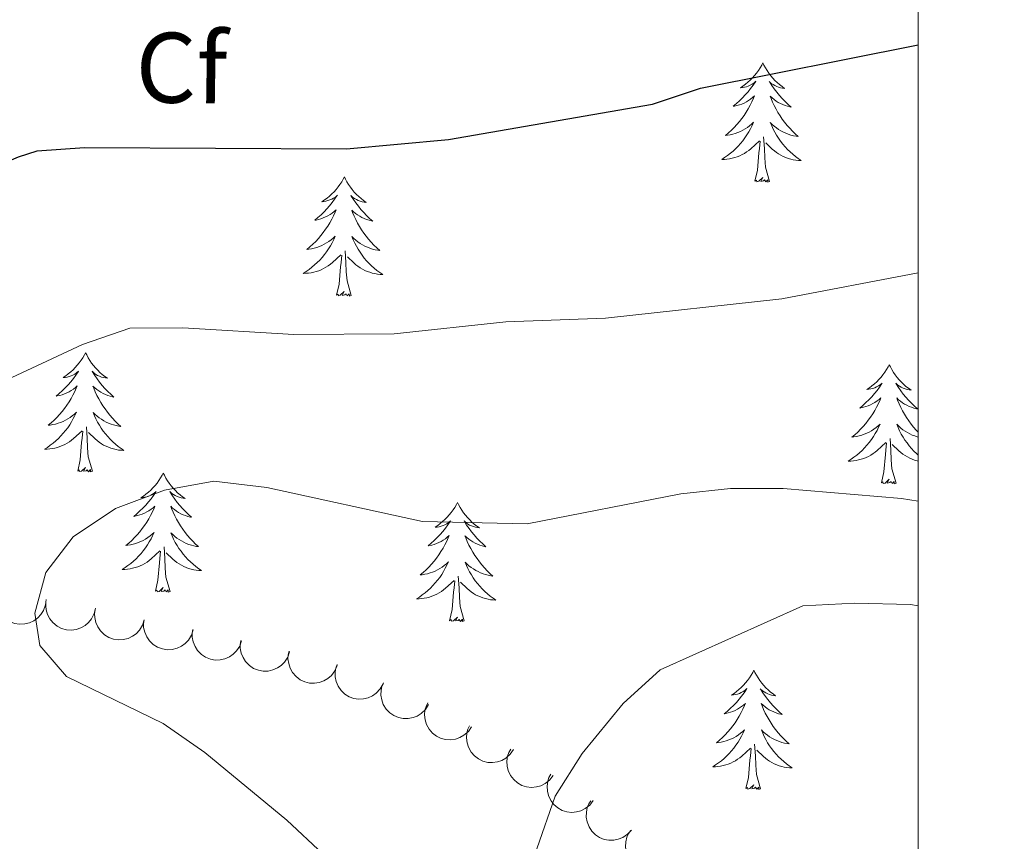
# Model space of a CAD drawing. Units: metres. Extents: x 600042 to 604497, y 717438 to 720408.
# Drawn here: x 604246 to 604344, y 718050 to 718133 of the extents above; entities that cross this region are included whole.
import ezdxf
from ezdxf.enums import TextEntityAlignment as Align

# ---------------------------------------------------------------- set-up
doc = ezdxf.new("R2010")
doc.units = ezdxf.units.M
doc.header["$MEASUREMENT"] = 0
for name, color, linetype, lineweight in [('Altimetría', 7, 'Continuous', 0), ('Carátula', 7, 'Continuous', 0), ('Complex', 7, 'Continuous', 0), ('Entidades_rústicas', 7, 'Continuous', 0), ('Marco', 7, 'Continuous', 0), ('Zona_arbolada', 7, 'Continuous', 0)]:
    doc.layers.add(name, color=color, linetype=linetype, lineweight=lineweight)
doc.styles.add('Style-arial', font='arial.shx', dxfattribs={"bigfont": 'arialbig.shx'})

msp = doc.modelspace()

# ---------------------------------------------------------------- linework, layer by layer
at = {"layer": 'Altimetría', "color": 30, "linetype": 'Continuous', "lineweight": 30, "elevation": 500, "flags": 128}
msp.add_lwpolyline([(604202.83, 718057.442), (604196.452, 718065.594), (604194.738, 718070.305), (604195.117, 718075.166), (604196.65, 718079.924), (604199.051, 718084.379), (604221.424, 718104.596), (604226.909, 718109.247), (604240.993, 718116.945), (604245.602, 718118.91), (604247.48, 718119.507), (604252.224, 718119.837), (604278.443, 718119.727), (604288.658, 718120.649), (604309.086, 718124.171), (604313.919, 718125.78), (604335.696, 718130.112)], dxfattribs=at)
at = {"layer": 'Altimetría', "color": 30, "linetype": 'Continuous', "lineweight": 0, "flags": 128}
for points, elevation in [([(604238.877, 718049.752), (604235.453, 718053.623), (604231.238, 718056.313), (604226.317, 718058.378), (604221.755, 718061.283), (604217.801, 718064.784), (604214.729, 718068.727), (604212.318, 718073.643), (604212.287, 718078.158), (604214.059, 718082.355), (604217.628, 718085.986), (604221.68, 718088.824), (604226.678, 718091.309), (604236.999, 718093.685), (604241.837, 718095.39), (604252.013, 718100.122), (604256.742, 718101.754), (604262.072, 718101.784), (604273.17, 718101.118), (604283.21, 718101.196), (604294.407, 718102.415), (604304.4, 718102.766), (604322.048, 718104.688), (604335.701, 718107.3)], 505), ([(604276.13, 718049.105), (604272.481, 718052.524), (604264.264, 718059.307), (604260.077, 718062.207), (604250.416, 718066.893), (604247.736, 718070.005), (604247.241, 718073.247), (604248.334, 718077.3), (604251.08, 718080.885), (604255.321, 718083.703), (604260.231, 718085.537), (604265.154, 718086.466), (604270.465, 718085.804), (604286.053, 718082.424), (604296.549, 718082.17), (604311.931, 718085.181), (604316.901, 718085.719), (604322.204, 718085.711), (604334.055, 718084.724), (604335.707, 718084.452)], 510), ([(604335.734, 717962.602), (604331.837, 717962.509), (604326.311, 717963.472), (604321.971, 717965.972), (604314.598, 717976.851), (604306.222, 717987.075), (604302.571, 717990.798), (604299.577, 717994.8), (604297.95, 717999.639), (604297.588, 718004.864), (604297.822, 718010.216), (604299.66, 718024.016), (604299.936, 718029.13), (604299.326, 718034.092), (604297.078, 718044.661), (604297.523, 718049.636), (604299.35, 718054.93), (604302.044, 718059.195), (604306.15, 718064.215), (604309.864, 718067.561), (604324.157, 718073.979), (604329.381, 718074.244), (604334.955, 718074.109), (604335.709, 718073.99)], 515)]:
    msp.add_lwpolyline(points, dxfattribs=dict(at, elevation=elevation))
at = {"layer": 'Carátula', "color": 7, "linetype": 'Continuous', "lineweight": 0}
msp.add_3dface([(600041.539, 717438.199), (604496.534, 717438.199), (604496.534, 720408.21), (600041.539, 720408.21)], dxfattribs=at)
at = {"layer": 'Entidades_rústicas', "color": 92, "linetype": 'Continuous', "lineweight": 0, "flags": 128}
for points in [[(604320.154, 718128.313), (604320.04, 718128.096), (604319.881, 718127.823), (604319.709, 718127.559), (604319.523, 718127.305), (604319.325, 718127.06), (604319.115, 718126.825), (604318.892, 718126.602), (604318.659, 718126.39), (604318.416, 718126.19), (604318.162, 718126.003), (604317.9, 718125.829), (604318.099, 718125.849), (604318.303, 718125.884), (604318.502, 718125.936), (604318.698, 718126.002), (604318.889, 718126.084), (604319.071, 718126.181), (604319.247, 718126.29), (604319.455, 718126.478), (604319.413, 718126.414), (604319.178, 718126.072), (604318.93, 718125.74), (604318.669, 718125.418), (604318.396, 718125.106), (604318.112, 718124.805), (604317.815, 718124.515), (604317.508, 718124.237), (604317.191, 718123.97), (604317.316, 718123.991), (604317.562, 718124.046), (604317.805, 718124.115), (604318.043, 718124.2), (604318.275, 718124.299), (604318.5, 718124.414), (604318.718, 718124.542), (604318.927, 718124.684), (604319.126, 718124.838), (604319.316, 718125.005), (604319.224, 718124.784), (604319.063, 718124.426), (604318.887, 718124.074), (604318.697, 718123.73), (604318.492, 718123.393), (604318.275, 718123.065), (604318.043, 718122.747), (604317.8, 718122.438), (604317.544, 718122.139), (604317.276, 718121.851), (604316.997, 718121.574), (604316.706, 718121.308), (604316.405, 718121.055), (604316.601, 718121.077), (604316.869, 718121.12), (604317.133, 718121.179), (604317.393, 718121.254), (604317.649, 718121.344), (604317.899, 718121.448), (604318.142, 718121.568), (604318.378, 718121.702), (604318.605, 718121.849), (604318.823, 718122.01), (604319.032, 718122.183), (604319.23, 718122.368), (604319.084, 718122.043), (604318.924, 718121.724), (604318.751, 718121.413), (604318.563, 718121.111), (604318.362, 718120.817), (604318.147, 718120.532), (604317.92, 718120.257), (604317.681, 718119.993), (604317.432, 718119.738), (604317.17, 718119.497), (604316.898, 718119.267), (604316.615, 718119.049), (604316.323, 718118.845), (604316.031, 718118.658), (604316.296, 718118.663), (604316.559, 718118.684), (604316.822, 718118.721), (604317.081, 718118.774), (604317.337, 718118.843), (604317.589, 718118.926), (604317.834, 718119.025), (604318.074, 718119.138), (604318.306, 718119.265), (604318.53, 718119.407), (604318.745, 718119.562), (604318.951, 718119.729), (604319.81, 718120.515)], [(604320.154, 718128.313), (604320.262, 718128.092), (604320.412, 718127.815), (604320.577, 718127.547), (604320.755, 718127.287), (604320.945, 718127.036), (604321.148, 718126.795), (604321.364, 718126.566), (604321.591, 718126.346), (604321.828, 718126.14), (604322.076, 718125.945), (604322.333, 718125.763), (604322.135, 718125.789), (604321.932, 718125.83), (604321.734, 718125.888), (604321.54, 718125.96), (604321.352, 718126.048), (604321.173, 718126.15), (604321.001, 718126.264), (604320.798, 718126.458), (604320.838, 718126.393), (604321.063, 718126.044), (604321.301, 718125.705), (604321.552, 718125.375), (604321.816, 718125.055), (604322.091, 718124.746), (604322.379, 718124.448), (604322.678, 718124.16), (604322.987, 718123.884), (604322.863, 718123.909), (604322.618, 718123.971), (604322.377, 718124.048), (604322.142, 718124.139), (604321.913, 718124.245), (604321.692, 718124.367), (604321.478, 718124.501), (604321.273, 718124.649), (604321.078, 718124.809), (604320.894, 718124.982), (604320.978, 718124.758), (604321.129, 718124.395), (604321.295, 718124.039), (604321.475, 718123.689), (604321.669, 718123.346), (604321.877, 718123.012), (604322.099, 718122.686), (604322.333, 718122.371), (604322.58, 718122.064), (604322.839, 718121.768), (604323.11, 718121.483), (604323.393, 718121.209), (604323.686, 718120.947), (604323.491, 718120.975), (604323.224, 718121.026), (604322.962, 718121.093), (604322.704, 718121.175), (604322.451, 718121.273), (604322.205, 718121.385), (604321.965, 718121.511), (604321.733, 718121.653), (604321.511, 718121.806), (604321.297, 718121.973), (604321.094, 718122.152), (604320.902, 718122.343), (604321.038, 718122.014), (604321.188, 718121.691), (604321.352, 718121.374), (604321.531, 718121.067), (604321.723, 718120.767), (604321.929, 718120.476), (604322.148, 718120.194), (604322.379, 718119.923), (604322.621, 718119.661), (604322.875, 718119.413), (604323.141, 718119.175), (604323.417, 718118.949), (604323.702, 718118.735), (604323.99, 718118.54), (604323.725, 718118.553), (604323.462, 718118.582), (604323.201, 718118.627), (604322.943, 718118.688), (604322.689, 718118.763), (604322.44, 718118.854), (604322.198, 718118.961), (604321.961, 718119.08), (604321.733, 718119.215), (604321.514, 718119.363), (604321.303, 718119.524), (604321.102, 718119.697), (604320.454, 718120.327)], [(604319.36, 718116.472), (604319.621, 718117.587), (604319.76, 718119.327), (604319.814, 718119.759), (604319.888, 718120.481)], [(604320.829, 718116.451), (604320.422, 718117.897), (604320.344, 718118.802), (604320.312, 718119.752), (604320.227, 718120.917)], [(604278.241, 718116.907), (604278.127, 718116.689), (604277.968, 718116.417), (604277.796, 718116.153), (604277.61, 718115.899), (604277.413, 718115.654), (604277.202, 718115.419), (604276.98, 718115.196), (604276.747, 718114.984), (604276.504, 718114.784), (604276.25, 718114.597), (604275.987, 718114.423), (604276.187, 718114.443), (604276.39, 718114.478), (604276.59, 718114.53), (604276.786, 718114.596), (604276.976, 718114.678), (604277.159, 718114.774), (604277.334, 718114.884), (604277.542, 718115.072), (604277.5, 718115.007), (604277.265, 718114.666), (604277.017, 718114.334), (604276.756, 718114.011), (604276.484, 718113.699), (604276.199, 718113.399), (604275.903, 718113.109), (604275.596, 718112.83), (604275.279, 718112.564), (604275.403, 718112.585), (604275.65, 718112.64), (604275.893, 718112.709), (604276.13, 718112.793), (604276.363, 718112.893), (604276.588, 718113.008), (604276.806, 718113.136), (604277.015, 718113.277), (604277.214, 718113.432), (604277.403, 718113.599), (604277.312, 718113.378), (604277.151, 718113.019), (604276.975, 718112.668), (604276.785, 718112.324), (604276.579, 718111.987), (604276.363, 718111.659), (604276.131, 718111.34), (604275.887, 718111.032), (604275.632, 718110.733), (604275.364, 718110.445), (604275.084, 718110.168), (604274.793, 718109.902), (604274.493, 718109.648), (604274.689, 718109.67), (604274.957, 718109.713), (604275.221, 718109.773), (604275.481, 718109.848), (604275.737, 718109.938), (604275.987, 718110.042), (604276.229, 718110.162), (604276.465, 718110.296), (604276.693, 718110.443), (604276.911, 718110.604), (604277.12, 718110.777), (604277.317, 718110.962), (604277.172, 718110.637), (604277.012, 718110.318), (604276.838, 718110.007), (604276.651, 718109.704), (604276.449, 718109.41), (604276.235, 718109.126), (604276.008, 718108.851), (604275.769, 718108.586), (604275.519, 718108.332), (604275.258, 718108.091), (604274.985, 718107.861), (604274.703, 718107.643), (604274.411, 718107.438), (604274.118, 718107.252), (604274.383, 718107.257), (604274.647, 718107.278), (604274.909, 718107.315), (604275.169, 718107.368), (604275.425, 718107.436), (604275.676, 718107.52), (604275.922, 718107.619), (604276.162, 718107.731), (604276.393, 718107.859), (604276.618, 718108.001), (604276.833, 718108.156), (604277.038, 718108.323), (604277.898, 718109.109)], [(604278.241, 718116.907), (604278.349, 718116.686), (604278.5, 718116.409), (604278.664, 718116.14), (604278.842, 718115.881), (604279.033, 718115.63), (604279.236, 718115.389), (604279.452, 718115.16), (604279.679, 718114.94), (604279.916, 718114.734), (604280.164, 718114.539), (604280.421, 718114.357), (604280.222, 718114.383), (604280.02, 718114.424), (604279.822, 718114.482), (604279.628, 718114.554), (604279.44, 718114.642), (604279.261, 718114.743), (604279.088, 718114.858), (604278.886, 718115.052), (604278.926, 718114.986), (604279.151, 718114.638), (604279.389, 718114.298), (604279.64, 718113.969), (604279.903, 718113.649), (604280.179, 718113.34), (604280.467, 718113.041), (604280.765, 718112.754), (604281.074, 718112.478), (604280.951, 718112.503), (604280.706, 718112.565), (604280.465, 718112.641), (604280.23, 718112.733), (604280, 718112.839), (604279.779, 718112.96), (604279.565, 718113.095), (604279.36, 718113.243), (604279.166, 718113.403), (604278.981, 718113.575), (604279.066, 718113.352), (604279.217, 718112.989), (604279.382, 718112.632), (604279.562, 718112.283), (604279.757, 718111.94), (604279.964, 718111.606), (604280.186, 718111.28), (604280.421, 718110.965), (604280.667, 718110.658), (604280.927, 718110.362), (604281.198, 718110.077), (604281.481, 718109.803), (604281.774, 718109.541), (604281.578, 718109.569), (604281.312, 718109.619), (604281.05, 718109.686), (604280.792, 718109.769), (604280.539, 718109.867), (604280.292, 718109.979), (604280.053, 718110.105), (604279.821, 718110.247), (604279.598, 718110.4), (604279.385, 718110.567), (604279.181, 718110.746), (604278.989, 718110.937), (604279.125, 718110.608), (604279.276, 718110.285), (604279.44, 718109.968), (604279.618, 718109.661), (604279.811, 718109.361), (604280.017, 718109.07), (604280.236, 718108.788), (604280.467, 718108.517), (604280.709, 718108.255), (604280.963, 718108.006), (604281.229, 718107.768), (604281.504, 718107.542), (604281.79, 718107.329), (604282.077, 718107.134), (604281.812, 718107.147), (604281.55, 718107.176), (604281.289, 718107.221), (604281.03, 718107.281), (604280.776, 718107.357), (604280.528, 718107.448), (604280.285, 718107.554), (604280.049, 718107.674), (604279.821, 718107.808), (604279.601, 718107.957), (604279.391, 718108.118), (604279.19, 718108.291), (604278.541, 718108.92)], [(604320.829, 718116.451), (604320.654, 718116.385), (604320.639, 718116.624), (604320.446, 718116.405), (604320.328, 718116.61), (604320.205, 718116.504), (604319.934, 718116.454), (604320.136, 718116.844), (604319.746, 718116.47), (604319.557, 718116.418), (604319.518, 718116.581), (604319.36, 718116.472)], [(604277.447, 718105.066), (604277.709, 718106.18), (604277.847, 718107.921), (604277.902, 718108.353), (604277.976, 718109.075)], [(604278.917, 718105.044), (604278.509, 718106.491), (604278.432, 718107.396), (604278.4, 718108.345), (604278.315, 718109.511)], [(604278.917, 718105.044), (604278.742, 718104.979), (604278.727, 718105.218), (604278.533, 718104.999), (604278.415, 718105.204), (604278.293, 718105.098), (604278.022, 718105.048), (604278.224, 718105.438), (604277.833, 718105.063), (604277.644, 718105.012), (604277.606, 718105.175), (604277.447, 718105.066)], [(604252.32, 718099.302), (604252.206, 718099.085), (604252.047, 718098.812), (604251.875, 718098.549), (604251.689, 718098.294), (604251.492, 718098.049), (604251.281, 718097.814), (604251.059, 718097.592), (604250.826, 718097.379), (604250.583, 718097.18), (604250.329, 718096.992), (604250.066, 718096.818), (604250.266, 718096.838), (604250.469, 718096.873), (604250.669, 718096.925), (604250.865, 718096.992), (604251.055, 718097.074), (604251.238, 718097.17), (604251.413, 718097.279), (604251.621, 718097.467), (604251.579, 718097.403), (604251.344, 718097.061), (604251.096, 718096.729), (604250.835, 718096.407), (604250.563, 718096.095), (604250.278, 718095.794), (604249.982, 718095.504), (604249.675, 718095.226), (604249.358, 718094.96), (604249.482, 718094.981), (604249.729, 718095.035), (604249.972, 718095.105), (604250.209, 718095.189), (604250.442, 718095.289), (604250.666, 718095.403), (604250.884, 718095.531), (604251.093, 718095.673), (604251.293, 718095.827), (604251.482, 718095.994), (604251.391, 718095.774), (604251.23, 718095.415), (604251.053, 718095.064), (604250.863, 718094.719), (604250.658, 718094.382), (604250.441, 718094.054), (604250.21, 718093.736), (604249.966, 718093.427), (604249.711, 718093.128), (604249.442, 718092.84), (604249.163, 718092.563), (604248.872, 718092.297), (604248.571, 718092.044), (604248.768, 718092.066), (604249.035, 718092.109), (604249.299, 718092.168), (604249.559, 718092.243), (604249.816, 718092.334), (604250.065, 718092.438), (604250.308, 718092.557), (604250.544, 718092.692), (604250.771, 718092.838), (604250.99, 718092.999), (604251.198, 718093.172), (604251.396, 718093.357), (604251.25, 718093.032), (604251.091, 718092.714), (604250.917, 718092.402), (604250.729, 718092.1), (604250.528, 718091.806), (604250.314, 718091.521), (604250.087, 718091.246), (604249.848, 718090.982), (604249.598, 718090.728), (604249.336, 718090.486), (604249.064, 718090.256), (604248.782, 718090.039), (604248.49, 718089.834), (604248.197, 718089.647), (604248.462, 718089.652), (604248.725, 718089.673), (604248.988, 718089.71), (604249.248, 718089.764), (604249.504, 718089.832), (604249.755, 718089.915), (604250.001, 718090.015), (604250.24, 718090.127), (604250.472, 718090.255), (604250.696, 718090.396), (604250.912, 718090.551), (604251.117, 718090.718), (604251.977, 718091.504)], [(604252.32, 718099.302), (604252.428, 718099.082), (604252.579, 718098.804), (604252.743, 718098.536), (604252.921, 718098.276), (604253.111, 718098.025), (604253.315, 718097.784), (604253.53, 718097.555), (604253.757, 718097.336), (604253.994, 718097.129), (604254.242, 718096.935), (604254.5, 718096.753), (604254.301, 718096.779), (604254.099, 718096.82), (604253.9, 718096.878), (604253.707, 718096.949), (604253.519, 718097.037), (604253.339, 718097.139), (604253.167, 718097.253), (604252.965, 718097.447), (604253.005, 718097.382), (604253.23, 718097.034), (604253.468, 718096.694), (604253.719, 718096.364), (604253.982, 718096.044), (604254.258, 718095.735), (604254.545, 718095.437), (604254.844, 718095.149), (604255.153, 718094.874), (604255.029, 718094.899), (604254.784, 718094.96), (604254.543, 718095.037), (604254.309, 718095.128), (604254.079, 718095.235), (604253.858, 718095.356), (604253.644, 718095.49), (604253.439, 718095.638), (604253.244, 718095.798), (604253.06, 718095.971), (604253.145, 718095.748), (604253.295, 718095.384), (604253.461, 718095.028), (604253.641, 718094.678), (604253.836, 718094.335), (604254.043, 718094.001), (604254.265, 718093.676), (604254.5, 718093.36), (604254.746, 718093.054), (604255.006, 718092.758), (604255.276, 718092.473), (604255.559, 718092.199), (604255.853, 718091.936), (604255.657, 718091.964), (604255.391, 718092.015), (604255.129, 718092.082), (604254.871, 718092.165), (604254.617, 718092.262), (604254.371, 718092.374), (604254.132, 718092.501), (604253.9, 718092.642), (604253.677, 718092.795), (604253.464, 718092.963), (604253.26, 718093.142), (604253.068, 718093.333), (604253.204, 718093.003), (604253.354, 718092.68), (604253.519, 718092.364), (604253.697, 718092.056), (604253.89, 718091.756), (604254.095, 718091.465), (604254.314, 718091.184), (604254.545, 718090.912), (604254.787, 718090.651), (604255.042, 718090.402), (604255.307, 718090.164), (604255.583, 718089.938), (604255.869, 718089.725), (604256.156, 718089.529), (604255.891, 718089.542), (604255.629, 718089.571), (604255.367, 718089.616), (604255.109, 718089.677), (604254.855, 718089.753), (604254.607, 718089.843), (604254.364, 718089.95), (604254.128, 718090.069), (604253.9, 718090.204), (604253.68, 718090.352), (604253.469, 718090.513), (604253.269, 718090.686), (604252.62, 718091.316)], [(604332.816, 718098.111), (604332.702, 718097.894), (604332.543, 718097.621), (604332.371, 718097.358), (604332.185, 718097.103), (604331.988, 718096.858), (604331.777, 718096.623), (604331.555, 718096.401), (604331.322, 718096.188), (604331.079, 718095.989), (604330.825, 718095.801), (604330.562, 718095.627), (604330.762, 718095.647), (604330.965, 718095.682), (604331.165, 718095.734), (604331.361, 718095.801), (604331.551, 718095.883), (604331.734, 718095.979), (604331.909, 718096.088), (604332.117, 718096.276), (604332.075, 718096.212), (604331.84, 718095.87), (604331.592, 718095.538), (604331.331, 718095.216), (604331.059, 718094.904), (604330.774, 718094.603), (604330.478, 718094.313), (604330.171, 718094.035), (604329.854, 718093.769), (604329.978, 718093.79), (604330.225, 718093.844), (604330.468, 718093.914), (604330.705, 718093.998), (604330.938, 718094.098), (604331.163, 718094.212), (604331.38, 718094.34), (604331.59, 718094.482), (604331.789, 718094.636), (604331.978, 718094.803), (604331.887, 718094.583), (604331.726, 718094.224), (604331.55, 718093.873), (604331.359, 718093.528), (604331.154, 718093.191), (604330.938, 718092.863), (604330.706, 718092.545), (604330.462, 718092.236), (604330.207, 718091.937), (604329.938, 718091.649), (604329.659, 718091.372), (604329.368, 718091.106), (604329.068, 718090.853), (604329.264, 718090.875), (604329.532, 718090.918), (604329.796, 718090.977), (604330.056, 718091.052), (604330.312, 718091.143), (604330.562, 718091.247), (604330.804, 718091.366), (604331.04, 718091.501), (604331.268, 718091.647), (604331.486, 718091.808), (604331.695, 718091.981), (604331.892, 718092.166), (604331.747, 718091.841), (604331.587, 718091.523), (604331.413, 718091.211), (604331.226, 718090.909), (604331.024, 718090.615), (604330.81, 718090.33), (604330.583, 718090.055), (604330.344, 718089.791), (604330.094, 718089.537), (604329.833, 718089.295), (604329.56, 718089.065), (604329.278, 718088.848), (604328.986, 718088.643), (604328.693, 718088.456), (604328.958, 718088.461), (604329.222, 718088.482), (604329.484, 718088.52), (604329.744, 718088.573), (604330, 718088.641), (604330.251, 718088.724), (604330.497, 718088.824), (604330.736, 718088.936), (604330.968, 718089.064), (604331.192, 718089.205), (604331.408, 718089.36), (604331.613, 718089.527), (604332.473, 718090.313)], [(604332.816, 718098.111), (604332.924, 718097.891), (604333.075, 718097.613), (604333.239, 718097.345), (604333.417, 718097.085), (604333.608, 718096.834), (604333.811, 718096.593), (604334.027, 718096.364), (604334.253, 718096.145), (604334.49, 718095.938), (604334.739, 718095.744), (604334.996, 718095.562), (604334.797, 718095.588), (604334.595, 718095.629), (604334.397, 718095.687), (604334.203, 718095.758), (604334.015, 718095.846), (604333.835, 718095.948), (604333.663, 718096.063), (604333.461, 718096.257), (604333.501, 718096.191), (604333.726, 718095.843), (604333.964, 718095.503), (604334.215, 718095.173), (604334.478, 718094.853), (604334.754, 718094.544), (604335.041, 718094.246), (604335.34, 718093.958), (604335.649, 718093.683), (604335.526, 718093.708), (604335.28, 718093.769), (604335.04, 718093.846), (604334.805, 718093.937), (604334.575, 718094.044), (604334.354, 718094.165), (604334.14, 718094.299), (604333.935, 718094.447), (604333.741, 718094.607), (604333.556, 718094.78), (604333.641, 718094.557), (604333.792, 718094.193), (604333.957, 718093.837), (604334.137, 718093.487), (604334.332, 718093.144), (604334.539, 718092.81), (604334.761, 718092.485), (604334.996, 718092.169), (604335.242, 718091.863), (604335.502, 718091.567), (604335.705, 718091.353)], [(604252.996, 718087.44), (604252.588, 718088.886), (604252.511, 718089.791), (604252.479, 718090.741), (604252.394, 718091.906)], [(604335.706, 718090.871), (604335.625, 718090.891), (604335.367, 718090.974), (604335.113, 718091.072), (604334.867, 718091.183), (604334.628, 718091.31), (604334.396, 718091.451), (604334.173, 718091.604), (604333.96, 718091.772), (604333.756, 718091.951), (604333.564, 718092.142), (604333.7, 718091.812), (604333.851, 718091.489), (604334.015, 718091.173), (604334.193, 718090.865), (604334.386, 718090.565), (604334.592, 718090.274), (604334.81, 718089.993), (604335.042, 718089.721), (604335.284, 718089.46), (604335.538, 718089.211), (604335.706, 718089.061)], [(604251.526, 718087.462), (604251.787, 718088.576), (604251.926, 718090.316), (604251.981, 718090.748), (604252.054, 718091.47)], [(604332.022, 718086.271), (604332.284, 718087.385), (604332.422, 718089.125), (604332.477, 718089.557), (604332.55, 718090.279)], [(604333.492, 718086.249), (604333.084, 718087.695), (604333.007, 718088.6), (604332.975, 718089.55), (604332.89, 718090.715)], [(604335.706, 718088.462), (604335.605, 718088.486), (604335.351, 718088.562), (604335.103, 718088.652), (604334.86, 718088.759), (604334.624, 718088.879), (604334.396, 718089.013), (604334.176, 718089.161), (604333.965, 718089.322), (604333.765, 718089.495), (604333.116, 718090.125)], [(604252.996, 718087.44), (604252.821, 718087.375), (604252.805, 718087.614), (604252.612, 718087.395), (604252.494, 718087.599), (604252.371, 718087.493), (604252.101, 718087.443), (604252.303, 718087.833), (604251.912, 718087.459), (604251.723, 718087.408), (604251.685, 718087.57), (604251.526, 718087.462)], [(604260.103, 718087.267), (604259.989, 718087.049), (604259.83, 718086.777), (604259.658, 718086.513), (604259.472, 718086.259), (604259.274, 718086.014), (604259.064, 718085.779), (604258.842, 718085.556), (604258.608, 718085.344), (604258.365, 718085.144), (604258.112, 718084.957), (604257.849, 718084.783), (604258.048, 718084.803), (604258.252, 718084.838), (604258.452, 718084.89), (604258.648, 718084.956), (604258.838, 718085.038), (604259.02, 718085.135), (604259.196, 718085.244), (604259.404, 718085.432), (604259.362, 718085.368), (604259.127, 718085.026), (604258.879, 718084.694), (604258.618, 718084.371), (604258.345, 718084.059), (604258.061, 718083.759), (604257.765, 718083.469), (604257.457, 718083.19), (604257.14, 718082.924), (604257.265, 718082.945), (604257.512, 718083), (604257.755, 718083.069), (604257.992, 718083.154), (604258.224, 718083.253), (604258.449, 718083.368), (604258.667, 718083.496), (604258.876, 718083.638), (604259.075, 718083.792), (604259.265, 718083.959), (604259.174, 718083.738), (604259.012, 718083.379), (604258.836, 718083.028), (604258.646, 718082.684), (604258.441, 718082.347), (604258.224, 718082.019), (604257.992, 718081.7), (604257.749, 718081.392), (604257.493, 718081.093), (604257.225, 718080.805), (604256.946, 718080.528), (604256.655, 718080.262), (604256.354, 718080.008), (604256.551, 718080.031), (604256.818, 718080.074), (604257.082, 718080.133), (604257.342, 718080.208), (604257.599, 718080.298), (604257.848, 718080.402), (604258.091, 718080.522), (604258.327, 718080.656), (604258.554, 718080.803), (604258.773, 718080.964), (604258.981, 718081.137), (604259.179, 718081.322), (604259.033, 718080.997), (604258.873, 718080.678), (604258.7, 718080.367), (604258.512, 718080.065), (604258.311, 718079.77), (604258.097, 718079.486), (604257.87, 718079.211), (604257.631, 718078.946), (604257.381, 718078.692), (604257.119, 718078.451), (604256.847, 718078.221), (604256.565, 718078.003), (604256.273, 718077.798), (604255.98, 718077.612), (604256.245, 718077.617), (604256.508, 718077.638), (604256.771, 718077.675), (604257.031, 718077.728), (604257.287, 718077.796), (604257.538, 718077.88), (604257.783, 718077.979), (604258.023, 718078.092), (604258.255, 718078.219), (604258.479, 718078.361), (604258.694, 718078.516), (604258.9, 718078.683), (604259.76, 718079.469)], [(604260.103, 718087.267), (604260.211, 718087.046), (604260.362, 718086.769), (604260.526, 718086.5), (604260.704, 718086.241), (604260.894, 718085.99), (604261.098, 718085.749), (604261.313, 718085.52), (604261.54, 718085.3), (604261.777, 718085.094), (604262.025, 718084.899), (604262.283, 718084.717), (604262.084, 718084.743), (604261.881, 718084.784), (604261.683, 718084.842), (604261.489, 718084.914), (604261.302, 718085.002), (604261.122, 718085.103), (604260.95, 718085.218), (604260.748, 718085.412), (604260.788, 718085.346), (604261.013, 718084.998), (604261.251, 718084.659), (604261.502, 718084.329), (604261.765, 718084.009), (604262.04, 718083.7), (604262.328, 718083.401), (604262.627, 718083.114), (604262.936, 718082.838), (604262.812, 718082.863), (604262.567, 718082.925), (604262.326, 718083.001), (604262.091, 718083.093), (604261.862, 718083.199), (604261.641, 718083.321), (604261.427, 718083.455), (604261.222, 718083.603), (604261.027, 718083.763), (604260.843, 718083.935), (604260.927, 718083.712), (604261.078, 718083.349), (604261.244, 718082.992), (604261.424, 718082.643), (604261.619, 718082.3), (604261.826, 718081.966), (604262.048, 718081.64), (604262.282, 718081.325), (604262.529, 718081.018), (604262.788, 718080.722), (604263.059, 718080.437), (604263.342, 718080.163), (604263.635, 718079.901), (604263.44, 718079.929), (604263.174, 718079.98), (604262.911, 718080.046), (604262.654, 718080.129), (604262.4, 718080.227), (604262.154, 718080.339), (604261.915, 718080.465), (604261.683, 718080.607), (604261.46, 718080.76), (604261.246, 718080.927), (604261.043, 718081.106), (604260.851, 718081.297), (604260.987, 718080.968), (604261.137, 718080.645), (604261.301, 718080.328), (604261.48, 718080.021), (604261.673, 718079.721), (604261.878, 718079.43), (604262.097, 718079.148), (604262.328, 718078.877), (604262.57, 718078.615), (604262.825, 718078.367), (604263.09, 718078.129), (604263.366, 718077.902), (604263.652, 718077.689), (604263.939, 718077.494), (604263.674, 718077.507), (604263.411, 718077.536), (604263.15, 718077.581), (604262.892, 718077.641), (604262.638, 718077.717), (604262.389, 718077.808), (604262.147, 718077.915), (604261.911, 718078.034), (604261.683, 718078.168), (604261.463, 718078.317), (604261.252, 718078.478), (604261.052, 718078.651), (604260.403, 718079.28)], [(604333.492, 718086.249), (604333.317, 718086.184), (604333.302, 718086.423), (604333.108, 718086.204), (604332.99, 718086.408), (604332.868, 718086.302), (604332.597, 718086.252), (604332.799, 718086.642), (604332.408, 718086.268), (604332.219, 718086.217), (604332.181, 718086.379), (604332.022, 718086.271)], [(604289.578, 718084.322), (604289.463, 718084.105), (604289.304, 718083.832), (604289.132, 718083.569), (604288.947, 718083.315), (604288.749, 718083.07), (604288.539, 718082.835), (604288.316, 718082.612), (604288.083, 718082.399), (604287.84, 718082.2), (604287.586, 718082.013), (604287.324, 718081.838), (604287.523, 718081.859), (604287.727, 718081.894), (604287.926, 718081.946), (604288.122, 718082.012), (604288.313, 718082.094), (604288.495, 718082.19), (604288.671, 718082.3), (604288.878, 718082.488), (604288.836, 718082.423), (604288.601, 718082.082), (604288.353, 718081.749), (604288.093, 718081.427), (604287.82, 718081.115), (604287.536, 718080.814), (604287.239, 718080.525), (604286.932, 718080.246), (604286.615, 718079.98), (604286.739, 718080.001), (604286.986, 718080.055), (604287.229, 718080.125), (604287.467, 718080.209), (604287.699, 718080.309), (604287.924, 718080.423), (604288.142, 718080.551), (604288.351, 718080.693), (604288.55, 718080.847), (604288.74, 718081.014), (604288.648, 718080.794), (604288.487, 718080.435), (604288.311, 718080.084), (604288.121, 718079.739), (604287.916, 718079.402), (604287.699, 718079.075), (604287.467, 718078.756), (604287.223, 718078.448), (604286.968, 718078.148), (604286.7, 718077.86), (604286.421, 718077.583), (604286.13, 718077.318), (604285.829, 718077.064), (604286.025, 718077.086), (604286.293, 718077.129), (604286.557, 718077.188), (604286.817, 718077.263), (604287.073, 718077.354), (604287.323, 718077.458), (604287.566, 718077.577), (604287.802, 718077.712), (604288.029, 718077.859), (604288.247, 718078.019), (604288.456, 718078.192), (604288.654, 718078.377), (604288.508, 718078.053), (604288.348, 718077.734), (604288.174, 718077.422), (604287.987, 718077.12), (604287.786, 718076.826), (604287.571, 718076.541), (604287.344, 718076.267), (604287.105, 718076.002), (604286.856, 718075.748), (604286.594, 718075.507), (604286.321, 718075.277), (604286.039, 718075.059), (604285.747, 718074.854), (604285.454, 718074.667), (604285.719, 718074.672), (604285.983, 718074.694), (604286.245, 718074.731), (604286.505, 718074.784), (604286.761, 718074.852), (604287.013, 718074.935), (604287.258, 718075.035), (604287.498, 718075.147), (604287.73, 718075.275), (604287.954, 718075.416), (604288.169, 718075.571), (604288.375, 718075.738), (604289.234, 718076.525)], [(604289.578, 718084.322), (604289.685, 718084.102), (604289.836, 718083.825), (604290, 718083.556), (604290.179, 718083.296), (604290.369, 718083.046), (604290.572, 718082.805), (604290.788, 718082.575), (604291.015, 718082.356), (604291.252, 718082.149), (604291.5, 718081.955), (604291.757, 718081.773), (604291.559, 718081.799), (604291.356, 718081.84), (604291.158, 718081.898), (604290.964, 718081.97), (604290.776, 718082.057), (604290.597, 718082.159), (604290.424, 718082.274), (604290.222, 718082.468), (604290.262, 718082.402), (604290.487, 718082.054), (604290.725, 718081.714), (604290.976, 718081.384), (604291.24, 718081.064), (604291.515, 718080.755), (604291.803, 718080.457), (604292.102, 718080.17), (604292.41, 718079.894), (604292.287, 718079.919), (604292.042, 718079.98), (604291.801, 718080.057), (604291.566, 718080.149), (604291.337, 718080.255), (604291.115, 718080.376), (604290.901, 718080.51), (604290.697, 718080.658), (604290.502, 718080.818), (604290.317, 718080.991), (604290.402, 718080.768), (604290.553, 718080.405), (604290.719, 718080.048), (604290.898, 718079.698), (604291.093, 718079.355), (604291.3, 718079.021), (604291.523, 718078.696), (604291.757, 718078.381), (604292.003, 718078.074), (604292.263, 718077.778), (604292.534, 718077.493), (604292.817, 718077.219), (604293.11, 718076.956), (604292.914, 718076.984), (604292.648, 718077.035), (604292.386, 718077.102), (604292.128, 718077.185), (604291.875, 718077.283), (604291.628, 718077.394), (604291.389, 718077.521), (604291.157, 718077.662), (604290.935, 718077.816), (604290.721, 718077.983), (604290.518, 718078.162), (604290.325, 718078.353), (604290.462, 718078.024), (604290.612, 718077.7), (604290.776, 718077.384), (604290.955, 718077.076), (604291.147, 718076.776), (604291.353, 718076.485), (604291.572, 718076.204), (604291.803, 718075.933), (604292.045, 718075.671), (604292.299, 718075.422), (604292.565, 718075.184), (604292.84, 718074.958), (604293.126, 718074.745), (604293.414, 718074.55), (604293.149, 718074.563), (604292.886, 718074.591), (604292.625, 718074.636), (604292.367, 718074.697), (604292.113, 718074.773), (604291.864, 718074.864), (604291.622, 718074.97), (604291.385, 718075.09), (604291.157, 718075.224), (604290.937, 718075.372), (604290.727, 718075.533), (604290.526, 718075.706), (604289.878, 718076.336)], [(604259.309, 718075.426), (604259.57, 718076.54), (604259.709, 718078.281), (604259.763, 718078.713), (604259.837, 718079.435)], [(604260.779, 718075.404), (604260.371, 718076.851), (604260.293, 718077.756), (604260.261, 718078.705), (604260.177, 718079.871)], [(604288.783, 718072.482), (604289.045, 718073.596), (604289.184, 718075.336), (604289.238, 718075.768), (604289.312, 718076.49)], [(604290.253, 718072.46), (604289.846, 718073.906), (604289.768, 718074.812), (604289.736, 718075.761), (604289.651, 718076.927)], [(604260.779, 718075.404), (604260.604, 718075.339), (604260.588, 718075.578), (604260.395, 718075.359), (604260.277, 718075.564), (604260.154, 718075.458), (604259.884, 718075.408), (604260.085, 718075.798), (604259.695, 718075.424), (604259.506, 718075.372), (604259.467, 718075.535), (604259.309, 718075.426)], [(604290.253, 718072.46), (604290.078, 718072.395), (604290.063, 718072.634), (604289.87, 718072.415), (604289.752, 718072.62), (604289.629, 718072.513), (604289.358, 718072.463), (604289.56, 718072.853), (604289.169, 718072.479), (604288.981, 718072.428), (604288.942, 718072.591), (604288.783, 718072.482)], [(604319.254, 718067.522), (604319.14, 718067.304), (604318.981, 718067.032), (604318.809, 718066.768), (604318.623, 718066.514), (604318.426, 718066.269), (604318.215, 718066.034), (604317.993, 718065.811), (604317.76, 718065.598), (604317.517, 718065.399), (604317.263, 718065.212), (604317, 718065.038), (604317.2, 718065.058), (604317.403, 718065.093), (604317.603, 718065.145), (604317.799, 718065.211), (604317.989, 718065.293), (604318.172, 718065.389), (604318.347, 718065.499), (604318.555, 718065.687), (604318.513, 718065.622), (604318.278, 718065.281), (604318.03, 718064.948), (604317.769, 718064.626), (604317.497, 718064.314), (604317.212, 718064.013), (604316.916, 718063.724), (604316.609, 718063.445), (604316.292, 718063.179), (604316.416, 718063.2), (604316.663, 718063.254), (604316.906, 718063.324), (604317.143, 718063.408), (604317.376, 718063.508), (604317.6, 718063.623), (604317.818, 718063.75), (604318.028, 718063.892), (604318.227, 718064.046), (604318.416, 718064.214), (604318.325, 718063.993), (604318.164, 718063.634), (604317.988, 718063.283), (604317.797, 718062.939), (604317.592, 718062.602), (604317.376, 718062.274), (604317.144, 718061.955), (604316.9, 718061.647), (604316.645, 718061.347), (604316.376, 718061.059), (604316.097, 718060.783), (604315.806, 718060.517), (604315.506, 718060.263), (604315.702, 718060.285), (604315.97, 718060.328), (604316.233, 718060.387), (604316.494, 718060.463), (604316.75, 718060.553), (604317, 718060.657), (604317.242, 718060.777), (604317.478, 718060.911), (604317.706, 718061.058), (604317.924, 718061.219), (604318.133, 718061.391), (604318.33, 718061.577), (604318.184, 718061.252), (604318.025, 718060.933), (604317.851, 718060.622), (604317.664, 718060.319), (604317.462, 718060.025), (604317.248, 718059.74), (604317.021, 718059.466), (604316.782, 718059.201), (604316.532, 718058.947), (604316.271, 718058.706), (604315.998, 718058.476), (604315.716, 718058.258), (604315.424, 718058.053), (604315.131, 718057.866), (604315.396, 718057.872), (604315.66, 718057.893), (604315.922, 718057.93), (604316.182, 718057.983), (604316.438, 718058.051), (604316.689, 718058.134), (604316.935, 718058.234), (604317.174, 718058.346), (604317.406, 718058.474), (604317.63, 718058.616), (604317.846, 718058.77), (604318.051, 718058.937), (604318.911, 718059.724)], [(604319.254, 718067.522), (604319.362, 718067.301), (604319.513, 718067.024), (604319.677, 718066.755), (604319.855, 718066.496), (604320.046, 718066.245), (604320.249, 718066.004), (604320.465, 718065.774), (604320.691, 718065.555), (604320.928, 718065.349), (604321.177, 718065.154), (604321.434, 718064.972), (604321.235, 718064.998), (604321.033, 718065.039), (604320.835, 718065.097), (604320.641, 718065.169), (604320.453, 718065.257), (604320.273, 718065.358), (604320.101, 718065.473), (604319.899, 718065.667), (604319.939, 718065.601), (604320.164, 718065.253), (604320.402, 718064.913), (604320.653, 718064.584), (604320.916, 718064.264), (604321.192, 718063.954), (604321.479, 718063.656), (604321.778, 718063.369), (604322.087, 718063.093), (604321.964, 718063.118), (604321.718, 718063.18), (604321.478, 718063.256), (604321.243, 718063.348), (604321.013, 718063.454), (604320.792, 718063.575), (604320.578, 718063.71), (604320.373, 718063.858), (604320.179, 718064.017), (604319.994, 718064.19), (604320.079, 718063.967), (604320.23, 718063.604), (604320.395, 718063.247), (604320.575, 718062.897), (604320.77, 718062.555), (604320.977, 718062.22), (604321.199, 718061.895), (604321.434, 718061.58), (604321.68, 718061.273), (604321.94, 718060.977), (604322.211, 718060.692), (604322.494, 718060.418), (604322.787, 718060.155), (604322.591, 718060.183), (604322.325, 718060.234), (604322.063, 718060.301), (604321.805, 718060.384), (604321.551, 718060.482), (604321.305, 718060.593), (604321.066, 718060.72), (604320.834, 718060.861), (604320.611, 718061.015), (604320.398, 718061.182), (604320.194, 718061.361), (604320.002, 718061.552), (604320.138, 718061.223), (604320.289, 718060.9), (604320.453, 718060.583), (604320.631, 718060.275), (604320.824, 718059.975), (604321.03, 718059.684), (604321.248, 718059.403), (604321.479, 718059.132), (604321.722, 718058.87), (604321.976, 718058.621), (604322.241, 718058.383), (604322.517, 718058.157), (604322.803, 718057.944), (604323.09, 718057.749), (604322.825, 718057.762), (604322.563, 718057.791), (604322.301, 718057.835), (604322.043, 718057.896), (604321.789, 718057.972), (604321.541, 718058.063), (604321.298, 718058.169), (604321.062, 718058.289), (604320.834, 718058.423), (604320.614, 718058.571), (604320.403, 718058.733), (604320.203, 718058.906), (604319.554, 718059.535)], [(604318.46, 718055.681), (604318.722, 718056.795), (604318.86, 718058.535), (604318.915, 718058.968), (604318.988, 718059.69)], [(604319.93, 718055.659), (604319.522, 718057.105), (604319.445, 718058.011), (604319.413, 718058.96), (604319.328, 718060.126)], [(604319.93, 718055.659), (604319.755, 718055.594), (604319.739, 718055.833), (604319.546, 718055.614), (604319.428, 718055.819), (604319.306, 718055.712), (604319.035, 718055.662), (604319.237, 718056.053), (604318.846, 718055.678), (604318.657, 718055.627), (604318.619, 718055.79), (604318.46, 718055.681)]]:
    msp.add_lwpolyline(points, dxfattribs=at)
at = {"layer": 'Marco', "color": 7, "linetype": 'Continuous', "lineweight": 0}
msp.add_3dface([(600917.44, 717832.179), (600918.026, 720145.703), (604335.231, 720145.72), (604335.765, 717832.179)], dxfattribs=at)
at = {"layer": 'Zona_arbolada', "color": 92, "linetype": 'Continuous', "lineweight": 0, "flags": 128}
for points, elevation in [([(604248.369, 718074.62), (604248.305, 718074.062), (604248.099, 718073.513), (604247.841, 718073.106), (604247.533, 718072.784), (604247.139, 718072.488), (604246.694, 718072.277), (604246.218, 718072.159), (604245.716, 718072.144), (604245.214, 718072.222), (604244.74, 718072.403), (604244.28, 718072.706), (604243.95, 718073.044), (604243.667, 718073.45), (604243.462, 718073.898), (604243.386, 718074.271), (604243.369, 718074.66)], 513.362), ([(604253.315, 718073.741), (604253.189, 718073.193), (604252.922, 718072.671), (604252.621, 718072.295), (604252.278, 718072.01), (604251.853, 718071.76), (604251.388, 718071.601), (604250.901, 718071.537), (604250.4, 718071.579), (604249.911, 718071.712), (604249.46, 718071.945), (604249.036, 718072.298), (604248.747, 718072.672), (604248.511, 718073.107), (604248.357, 718073.574), (604248.324, 718073.954), (604248.351, 718074.342)], 513.363), ([(604258.186, 718072.57), (604258.018, 718072.034), (604257.711, 718071.535), (604257.381, 718071.184), (604257.017, 718070.926), (604256.574, 718070.71), (604256.097, 718070.588), (604255.607, 718070.562), (604255.111, 718070.643), (604254.634, 718070.814), (604254.203, 718071.082), (604253.808, 718071.467), (604253.548, 718071.862), (604253.347, 718072.314), (604253.231, 718072.792), (604253.228, 718073.174), (604253.285, 718073.558)], 513.446), ([(604263.087, 718071.583), (604262.919, 718071.047), (604262.612, 718070.547), (604262.282, 718070.196), (604261.918, 718069.939), (604261.475, 718069.723), (604260.998, 718069.6), (604260.508, 718069.575), (604260.012, 718069.656), (604259.535, 718069.827), (604259.103, 718070.094), (604258.709, 718070.479), (604258.449, 718070.874), (604258.248, 718071.327), (604258.132, 718071.805), (604258.128, 718072.186), (604258.185, 718072.57)], 513.532), ([(604267.944, 718070.483), (604267.76, 718069.952), (604267.439, 718069.462), (604267.098, 718069.121), (604266.727, 718068.874), (604266.278, 718068.671), (604265.798, 718068.562), (604265.307, 718068.551), (604264.814, 718068.646), (604264.342, 718068.831), (604263.919, 718069.111), (604263.535, 718069.508), (604263.287, 718069.91), (604263.099, 718070.368), (604262.997, 718070.849), (604263.005, 718071.23), (604263.073, 718071.613)], 513.839), ([(604272.755, 718069.368), (604272.571, 718068.836), (604272.25, 718068.346), (604271.91, 718068.005), (604271.539, 718067.758), (604271.09, 718067.555), (604270.61, 718067.447), (604270.119, 718067.435), (604269.626, 718067.531), (604269.153, 718067.716), (604268.73, 718067.995), (604268.347, 718068.392), (604268.099, 718068.794), (604267.911, 718069.252), (604267.808, 718069.734), (604267.816, 718070.115), (604267.884, 718070.497)], 514.617), ([(604277.504, 718067.997), (604277.287, 718067.479), (604276.935, 718067.01), (604276.573, 718066.692), (604276.187, 718066.469), (604275.726, 718066.295), (604275.24, 718066.218), (604274.749, 718066.238), (604274.263, 718066.365), (604273.804, 718066.58), (604273.399, 718066.887), (604273.042, 718067.307), (604272.821, 718067.725), (604272.663, 718068.193), (604272.592, 718068.681), (604272.624, 718069.06), (604272.716, 718069.438)], 515.357), ([(604282.112, 718066.151), (604281.84, 718065.66), (604281.439, 718065.232), (604281.045, 718064.954), (604280.637, 718064.775), (604280.16, 718064.652), (604279.668, 718064.628), (604279.183, 718064.701), (604278.713, 718064.88), (604278.28, 718065.144), (604277.911, 718065.492), (604277.602, 718065.948), (604277.426, 718066.388), (604277.32, 718066.871), (604277.302, 718067.363), (604277.375, 718067.737), (604277.508, 718068.102)], 515.891), ([(604286.655, 718064.091), (604286.36, 718063.613), (604285.939, 718063.205), (604285.532, 718062.946), (604285.116, 718062.787), (604284.633, 718062.686), (604284.141, 718062.686), (604283.66, 718062.782), (604283.2, 718062.983), (604282.779, 718063.267), (604282.427, 718063.632), (604282.14, 718064.103), (604281.986, 718064.55), (604281.903, 718065.038), (604281.908, 718065.53), (604281.999, 718065.9), (604282.149, 718066.259)], 516.176), ([(604290.974, 718061.867), (604290.655, 718061.404), (604290.215, 718061.017), (604289.795, 718060.78), (604289.372, 718060.641), (604288.884, 718060.566), (604288.393, 718060.59), (604287.917, 718060.71), (604287.467, 718060.934), (604287.062, 718061.238), (604286.729, 718061.621), (604286.465, 718062.106), (604286.334, 718062.56), (604286.276, 718063.051), (604286.306, 718063.543), (604286.415, 718063.908), (604286.583, 718064.258)], 517.351), ([(604295.172, 718059.58), (604294.853, 718059.117), (604294.413, 718058.731), (604293.993, 718058.493), (604293.569, 718058.355), (604293.082, 718058.279), (604292.591, 718058.303), (604292.115, 718058.423), (604291.665, 718058.647), (604291.26, 718058.952), (604290.927, 718059.335), (604290.663, 718059.819), (604290.532, 718060.273), (604290.473, 718060.765), (604290.504, 718061.256), (604290.613, 718061.621), (604290.781, 718061.972)], 518.817), ([(604299.144, 718056.982), (604298.799, 718056.538), (604298.337, 718056.177), (604297.905, 718055.964), (604297.474, 718055.85), (604296.983, 718055.802), (604296.494, 718055.854), (604296.026, 718056.001), (604295.589, 718056.251), (604295.202, 718056.578), (604294.891, 718056.979), (604294.656, 718057.478), (604294.551, 718057.939), (604294.52, 718058.433), (604294.579, 718058.921), (604294.709, 718059.28), (604294.897, 718059.62)], 520.403), ([(604303.167, 718054.482), (604302.822, 718054.038), (604302.36, 718053.678), (604301.928, 718053.464), (604301.497, 718053.35), (604301.007, 718053.303), (604300.517, 718053.355), (604300.049, 718053.502), (604299.613, 718053.751), (604299.225, 718054.078), (604298.915, 718054.48), (604298.68, 718054.978), (604298.574, 718055.439), (604298.544, 718055.933), (604298.602, 718056.422), (604298.732, 718056.78), (604298.92, 718057.12)], 522.004), ([(604306.983, 718051.53), (604306.606, 718051.113), (604306.119, 718050.787), (604305.672, 718050.606), (604305.234, 718050.524), (604304.741, 718050.512), (604304.257, 718050.6), (604303.801, 718050.781), (604303.384, 718051.061), (604303.022, 718051.416), (604302.741, 718051.839), (604302.543, 718052.354), (604302.472, 718052.821), (604302.478, 718053.316), (604302.572, 718053.799), (604302.728, 718054.147), (604302.94, 718054.473)], 523.342), ([(604310.857, 718048.405), (604310.465, 718048.002), (604309.967, 718047.694), (604309.514, 718047.529), (604309.073, 718047.463), (604308.58, 718047.469), (604308.099, 718047.574), (604307.65, 718047.772), (604307.244, 718048.067), (604306.894, 718048.435), (604306.629, 718048.868), (604306.45, 718049.389), (604306.396, 718049.859), (604306.42, 718050.353), (604306.531, 718050.833), (604306.7, 718051.175), (604306.924, 718051.492)], 523.523)]:
    msp.add_lwpolyline(points, dxfattribs=dict(at, elevation=elevation))

# ---------------------------------------------------------------- texts
at = {"layer": 'Entidades_rústicas', "color": 92, "linetype": 'Continuous', "lineweight": 0, "style": 'Style-arial'}
msp.add_text('Cf', height=7, rotation=359.15235, dxfattribs=at).set_placement((604261.928, 718127.818, 497.6), align=Align.MIDDLE_CENTER)

# ---------------------------------------------------------------- meshes
at = {"layer": 'Complex', "color": 9, "linetype": 'Continuous', "lineweight": 0}
mesh = msp.add_polyface(dxfattribs=at)
corners = [(603149.885, 717917.632, 434.981), (603161.474, 717933.941, 435.482), (603169.466, 717944.508, 435.682), (603182.337, 717959.649, 435.987), (603191.48, 717969.239, 436.193), (603205.99, 717982.817, 436.504), (603221.11, 717995.073, 436.961), (603236.526, 718006.625, 437.482), (603257.606, 718021.295, 438.161), (603282.564, 718037.79, 438.958), (603297.007, 718046.894, 439.426), (603319.106, 718059.837, 440.135), (603334.112, 718067.981, 440.613), (603349.327, 718075.73, 441.093), (603386.031, 718090.777, 441.871), (603413.716, 718101.672, 442.41), (603459.813, 718118.978, 443.248), (603480.115, 718126.821, 443.544), (603498.428, 718133.274, 443.831), (603516.221, 718139.403, 444.148), (603534.621, 718145.008, 444.496), (603562.676, 718151.977, 445.075), (603585.393, 718156.599, 445.535), (603601.269, 718159.125, 445.816), (603624.342, 718161.674, 446.198), (603639.827, 718162.698, 446.426), (603705.942, 718167.468, 447.254), (603722.602, 718168.448, 447.587), (603735.123, 718169.186, 447.838), (603794.409, 718172.679, 449.026), (603849.004, 718176.329, 451.001), (603911.84, 718179.951, 452.977), (603929.696, 718181.491, 453.874), (603953.386, 718184.465, 455.042), (603977.044, 718188.503, 456.175), (603987.073, 718191.074, 456.605), (603996.912, 718194.304, 457.005), (604011.067, 718200.283, 457.546), (604020.26, 718205.095, 457.865), (604033.055, 718213.042, 458.312), (604045.23, 718221.183, 458.724), (604057.176, 718229.645, 459.019), (604072.608, 718241.322, 459.232), (604134.029, 718286.53, 459.717), (604158.473, 718302.735, 460.086), (604182.881, 718317.247, 460.637), (604205.274, 718329.505, 461.114), (604228.096, 718341.014, 461.485), (604319.367, 718384.264, 463.371), (604335.635, 718391.85, 463.905), (604335.634, 718398.094, 463.983), (604316.96, 718389.387, 463.371), (604225.61, 718346.099, 461.485), (604202.64, 718334.517, 461.114), (604192.068, 718328.73, 460.89), (604180.075, 718322.164, 460.637), (604168.337, 718315.185, 460.374), (604155.462, 718307.53, 460.086), (604150.588, 718304.298, 460.013), (604130.786, 718291.171, 459.717), (604069.222, 718245.859, 459.232), (604053.832, 718234.213, 459.019), (604042.02, 718225.846, 458.724), (604029.988, 718217.8, 458.312), (604017.451, 718210.013, 457.865), (604008.649, 718205.407, 457.546), (603994.925, 718199.609, 457.005), (603985.486, 718196.511, 456.605), (603975.864, 718194.044, 456.175), (603952.558, 718190.066, 455.042), (603929.1, 718187.121, 453.874), (603911.435, 718185.598, 452.977), (603848.652, 718181.979, 451.001), (603794.054, 718178.328, 449.026), (603705.612, 718173.118, 447.254), (603639.054, 718169.255, 446.426), (603623.414, 718167.941, 446.198), (603600.039, 718165.155, 445.816), (603584.528, 718162.758, 445.535), (603561.402, 718158.359, 445.075), (603542, 718153.291, 444.676), (603533.245, 718151.005, 444.496), (603518.449, 718146.613, 444.219), (603514.647, 718145.485, 444.148), (603496.2, 718139.476, 443.831), (603477.919, 718132.98, 443.544), (603459.816, 718126.005, 443.288), (603447.318, 718121.331, 443.055), (603442.541, 718119.544, 443.055), (603415, 718109.241, 442.455), (603391.461, 718100.106, 442.057), (603352.539, 718084.107, 441.269), (603344.803, 718080.792, 441.093), (603337.956, 718077.405, 440.9), (603317.705, 718066.685, 440.285), (603304.457, 718059.079, 439.846), (603291.423, 718051.112, 439.385), (603260.006, 718030.438, 438.384), (603244.724, 718020.382, 437.898), (603224.752, 718006.233, 437.241), (603209.002, 717993.974, 436.677), (603196.832, 717983.311, 436.43), (603185.217, 717972.048, 436.186), (603174.185, 717960.212, 435.945), (603168.896, 717954.089, 435.826), (603158.791, 717941.452, 435.591), (603129.215, 717900.644, 434.704), (603107.692, 717870.05, 434.14), (603101.393, 717862.061, 434.121), (603099.079, 717859.127, 434.121), (603092.895, 717852.668, 433.234), (603086.295, 717846.635, 432.951), (603079.308, 717841.053, 432.73), (603068.174, 717833.583, 432.514), (603065.643, 717832.178, 432.44), (603078.551, 717832.179, 432.629), (603082.555, 717835.193, 432.77), (603091.991, 717843.063, 433.114), (603100.885, 717851.543, 433.451), (603109.196, 717860.595, 433.779), (603116.886, 717870.18, 434.098), (603120.488, 717875.158, 434.254), (603146.058, 717912.246, 435.008), (603147.038, 717913.626, 435.038), (603148.435, 717915.591, 434.981)]
mesh.append_faces([[corners[k] for k in face] for face in [(51, 49, 50), (115, 113, 114)]], dxfattribs={"vtx0": -1, "color": 9})
mesh.append_faces([[corners[k] for k in face] for face in [(49, 51, 48), (48, 51, 47), (47, 52, 46), (46, 54, 45), (45, 56, 44), (44, 58, 43), (43, 60, 42), (42, 61, 41), (41, 61, 40), (40, 63, 39), (39, 64, 38), (38, 65, 37), (37, 66, 36), (36, 66, 35), (35, 68, 34), (34, 68, 33), (33, 69, 32), (32, 70, 31), (31, 71, 30), (30, 73, 29), (29, 73, 28), (28, 74, 27), (27, 74, 26), (26, 74, 25), (25, 75, 24), (24, 76, 23), (23, 77, 22), (22, 79, 21), (21, 80, 20), (20, 82, 19), (19, 84, 18), (18, 84, 17), (17, 86, 16), (16, 88, 15), (15, 90, 14), (14, 91, 13), (13, 93, 12), (12, 94, 11), (11, 95, 10), (10, 96, 9), (9, 97, 8), (8, 98, 7), (7, 99, 6), (6, 100, 5), (5, 101, 4), (4, 102, 3), (3, 104, 2), (2, 105, 1), (1, 105, 0), (0, 106, 124), (124, 106, 123), (123, 106, 122), (122, 106, 121), (121, 107, 120), (120, 107, 119), (119, 109, 118), (118, 110, 117), (117, 111, 116), (116, 112, 115)]], dxfattribs={"vtx0": -1, "vtx1": -1, "color": 9})
mesh.append_faces([[corners[k] for k in face] for face in [(47, 51, 52), (46, 52, 53), (46, 53, 54), (45, 54, 55), (45, 55, 56), (44, 56, 57), (44, 57, 58), (43, 58, 59), (43, 59, 60), (42, 60, 61), (40, 61, 62), (40, 62, 63), (39, 63, 64), (38, 64, 65), (37, 65, 66), (35, 66, 67), (35, 67, 68), (33, 68, 69), (32, 69, 70), (31, 70, 71), (30, 71, 72), (30, 72, 73), (28, 73, 74), (25, 74, 75), (24, 75, 76), (23, 76, 77), (22, 77, 78), (22, 78, 79), (21, 79, 80), (20, 80, 81), (20, 81, 82), (19, 82, 83), (19, 83, 84), (17, 84, 85), (17, 85, 86), (16, 86, 87), (16, 87, 88), (15, 88, 89), (15, 89, 90), (14, 90, 91), (13, 91, 92), (13, 92, 93), (12, 93, 94), (11, 94, 95), (10, 95, 96), (9, 96, 97), (8, 97, 98), (7, 98, 99), (6, 99, 100), (5, 100, 101), (4, 101, 102), (3, 102, 103), (3, 103, 104), (2, 104, 105), (0, 105, 106), (121, 106, 107), (119, 107, 108), (119, 108, 109), (118, 109, 110), (117, 110, 111), (116, 111, 112), (115, 112, 113)]], dxfattribs={"vtx0": -1, "vtx2": -1, "color": 9})

doc.saveas('drawing.dxf')
